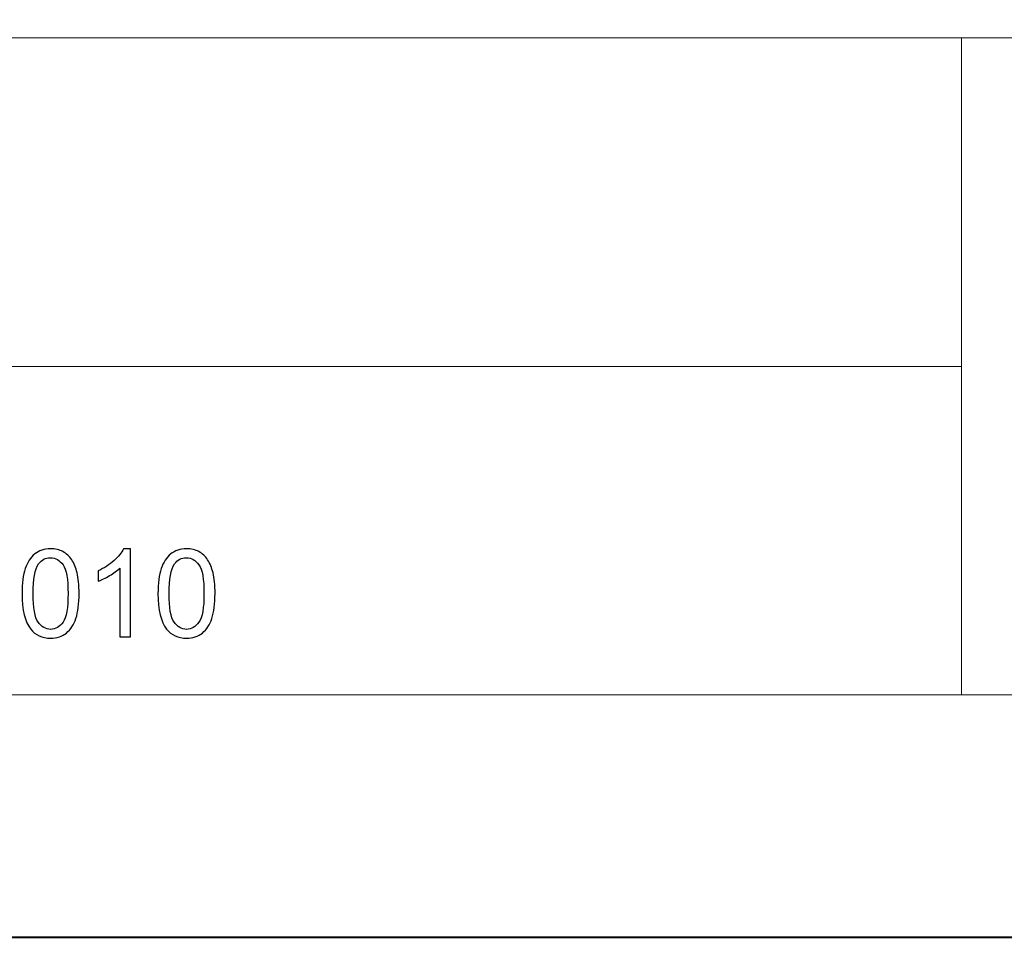
# Model space of a CAD drawing. Units: millimetres. Extents: x -148 to 148, y -105 to 105.
# Drawn here: x 73 to 102, y -105 to -79 of the extents above; entities that cross this region are included whole.
import ezdxf

# ---------------------------------------------------------------- set-up
doc = ezdxf.new("R2010")
doc.units = ezdxf.units.MM
doc.header["$MEASUREMENT"] = 0
doc.layers.add('Layer 1', color=7, linetype='Continuous')

msp = doc.modelspace()

# ---------------------------------------------------------------- linework, layer by layer
at = {"layer": 'Layer 1', "color": 7, "lineweight": 40}
msp.add_lwpolyline([(-148.5, -105), (148.5, -105), (148.5, 105), (-148.5, 105), (-148.5, -105)], close=True, dxfattribs=at)
at = {"layer": 'Layer 1', "color": 250, "lineweight": 15}
for points, knots in [([(141.5001, 85.0001), (141.5001, 85.0001), (141.5001, -98.0001), (141.5001, -98.0001), (141.5001, -98.0001), (141.5001, -98.0001), (-141.5001, -98.0001), (-141.5001, -98.0001), (-141.5001, -98.0001), (-141.5001, -98.0001), (-141.5001, 85.0001), (-141.5001, 85.0001), (-141.5001, 85.0001), (-141.5001, 85.0001), (141.5001, 85.0001), (141.5001, 85.0001)], [0, 0, 0, 0, 0.25, 0.25, 0.25, 0.25, 0.5, 0.5, 0.5, 0.5, 0.75, 0.75, 0.75, 0.75, 1, 1, 1, 1]), ([(141.5001, -68.694), (141.5001, -68.694), (-21.6408, -68.694), (-21.6408, -68.694), (-21.6408, -68.694), (-21.6408, -68.694), (-21.6408, -98.0001), (-21.6408, -98.0001)], [0, 0, 0, 0, 0.5, 0.5, 0.5, 0.5, 1, 1, 1, 1])]:
    msp.add_open_spline(points, degree=3, knots=knots, dxfattribs=at)
for points in [[(-21.6408, -79.0365), (-21.6408, -79.0365), (141.5001, -79.0365), (141.5001, -79.0365)], [(100.5002, -98.0001), (100.5002, -98.0001), (100.5002, -79.0365), (100.5002, -79.0365)], [(-21.6408, -88.5212), (-21.6408, -88.5212), (100.5002, -88.5212), (100.5002, -88.5212)]]:
    msp.add_open_spline(points, degree=3, dxfattribs=at)
at = {"layer": 'Layer 1', "color": 51}
for points, knots in [([(73.3859, -95.0771), (73.3859, -94.7784), (73.4165, -94.5379), (73.4782, -94.3562), (73.4782, -94.3562), (73.5394, -94.174), (73.6311, -94.0334), (73.7522, -93.9347), (73.7522, -93.9347), (73.8733, -93.8359), (74.0256, -93.7865), (74.2091, -93.7865), (74.2091, -93.7865), (74.3449, -93.7865), (74.4636, -93.8141), (74.566, -93.8688), (74.566, -93.8688), (74.6683, -93.9229), (74.7523, -94.0017), (74.8194, -94.1046), (74.8194, -94.1046), (74.8858, -94.2075), (74.9381, -94.3327), (74.9758, -94.4803), (74.9758, -94.4803), (75.014, -94.6279), (75.0328, -94.8266), (75.0328, -95.0771), (75.0328, -95.0771), (75.0328, -95.3734), (75.0022, -95.6121), (74.9417, -95.7944), (74.9417, -95.7944), (74.8805, -95.9767), (74.7894, -96.1172), (74.6683, -96.2166), (74.6683, -96.2166), (74.5471, -96.3159), (74.3943, -96.3653), (74.2091, -96.3653), (74.2091, -96.3653), (73.9656, -96.3653), (73.7745, -96.2783), (73.6358, -96.1037), (73.6358, -96.1037), (73.4694, -95.8938), (73.3859, -95.551), (73.3859, -95.0771)], [0, 0, 0, 0, 0.0833333, 0.0833333, 0.0833333, 0.0833333, 0.1666667, 0.1666667, 0.1666667, 0.1666667, 0.25, 0.25, 0.25, 0.25, 0.3333333, 0.3333333, 0.3333333, 0.3333333, 0.4166667, 0.4166667, 0.4166667, 0.4166667, 0.5, 0.5, 0.5, 0.5, 0.5833333, 0.5833333, 0.5833333, 0.5833333, 0.6666667, 0.6666667, 0.6666667, 0.6666667, 0.75, 0.75, 0.75, 0.75, 0.8333333, 0.8333333, 0.8333333, 0.8333333, 0.9166667, 0.9166667, 0.9166667, 0.9166667, 1, 1, 1, 1]), ([(76.5156, -96.3224), (76.5156, -96.3224), (76.2057, -96.3224), (76.2057, -96.3224), (76.2057, -96.3224), (76.2057, -96.3224), (76.2057, -94.3468), (76.2057, -94.3468), (76.2057, -94.3468), (76.1311, -94.418), (76.0335, -94.4891), (75.9124, -94.5603), (75.9124, -94.5603), (75.7906, -94.6314), (75.6819, -94.6849), (75.5854, -94.7202), (75.5854, -94.7202), (75.5854, -94.7202), (75.5854, -94.4209), (75.5854, -94.4209), (75.5854, -94.4209), (75.7589, -94.3392), (75.9106, -94.2404), (76.0405, -94.1246), (76.0405, -94.1246), (76.1699, -94.0082), (76.2622, -93.8959), (76.3163, -93.7865), (76.3163, -93.7865), (76.3163, -93.7865), (76.5156, -93.7865), (76.5156, -93.7865), (76.5156, -93.7865), (76.5156, -93.7865), (76.5156, -96.3224), (76.5156, -96.3224)], [0, 0, 0, 0, 0.1111111, 0.1111111, 0.1111111, 0.1111111, 0.2222222, 0.2222222, 0.2222222, 0.2222222, 0.3333333, 0.3333333, 0.3333333, 0.3333333, 0.4444444, 0.4444444, 0.4444444, 0.4444444, 0.5555556, 0.5555556, 0.5555556, 0.5555556, 0.6666667, 0.6666667, 0.6666667, 0.6666667, 0.7777778, 0.7777778, 0.7777778, 0.7777778, 0.8888889, 0.8888889, 0.8888889, 0.8888889, 1, 1, 1, 1]), ([(77.3099, -95.0771), (77.3099, -94.7784), (77.3405, -94.5379), (77.4022, -94.3562), (77.4022, -94.3562), (77.4634, -94.174), (77.5551, -94.0334), (77.6762, -93.9347), (77.6762, -93.9347), (77.7973, -93.8359), (77.9496, -93.7865), (78.1331, -93.7865), (78.1331, -93.7865), (78.2689, -93.7865), (78.3876, -93.8141), (78.49, -93.8688), (78.49, -93.8688), (78.5923, -93.9229), (78.6763, -94.0017), (78.7434, -94.1046), (78.7434, -94.1046), (78.8098, -94.2075), (78.8621, -94.3327), (78.8998, -94.4803), (78.8998, -94.4803), (78.938, -94.6279), (78.9568, -94.8266), (78.9568, -95.0771), (78.9568, -95.0771), (78.9568, -95.3734), (78.9262, -95.6121), (78.8657, -95.7944), (78.8657, -95.7944), (78.8045, -95.9767), (78.7134, -96.1172), (78.5923, -96.2166), (78.5923, -96.2166), (78.4711, -96.3159), (78.3183, -96.3653), (78.1331, -96.3653), (78.1331, -96.3653), (77.8896, -96.3653), (77.6985, -96.2783), (77.5598, -96.1037), (77.5598, -96.1037), (77.3934, -95.8938), (77.3099, -95.551), (77.3099, -95.0771)], [0, 0, 0, 0, 0.0833333, 0.0833333, 0.0833333, 0.0833333, 0.1666667, 0.1666667, 0.1666667, 0.1666667, 0.25, 0.25, 0.25, 0.25, 0.3333333, 0.3333333, 0.3333333, 0.3333333, 0.4166667, 0.4166667, 0.4166667, 0.4166667, 0.5, 0.5, 0.5, 0.5, 0.5833333, 0.5833333, 0.5833333, 0.5833333, 0.6666667, 0.6666667, 0.6666667, 0.6666667, 0.75, 0.75, 0.75, 0.75, 0.8333333, 0.8333333, 0.8333333, 0.8333333, 0.9166667, 0.9166667, 0.9166667, 0.9166667, 1, 1, 1, 1]), ([(73.7046, -95.0771), (73.7046, -95.4916), (73.7534, -95.7674), (73.8504, -95.9049), (73.8504, -95.9049), (73.9474, -96.0419), (74.0668, -96.1107), (74.2091, -96.1107), (74.2091, -96.1107), (74.3519, -96.1107), (74.4713, -96.0414), (74.5683, -95.9038), (74.5683, -95.9038), (74.6653, -95.7662), (74.7141, -95.4904), (74.7141, -95.0771), (74.7141, -95.0771), (74.7141, -94.6614), (74.6653, -94.385), (74.5683, -94.2486), (74.5683, -94.2486), (74.4713, -94.1116), (74.3508, -94.0434), (74.2061, -94.0434), (74.2061, -94.0434), (74.0632, -94.0434), (73.9498, -94.104), (73.8645, -94.2245), (73.8645, -94.2245), (73.7581, -94.378), (73.7046, -94.6626), (73.7046, -95.0771)], [0, 0, 0, 0, 0.125, 0.125, 0.125, 0.125, 0.25, 0.25, 0.25, 0.25, 0.375, 0.375, 0.375, 0.375, 0.5, 0.5, 0.5, 0.5, 0.625, 0.625, 0.625, 0.625, 0.75, 0.75, 0.75, 0.75, 0.875, 0.875, 0.875, 0.875, 1, 1, 1, 1]), ([(77.6286, -95.0771), (77.6286, -95.4916), (77.6774, -95.7674), (77.7744, -95.9049), (77.7744, -95.9049), (77.8714, -96.0419), (77.9908, -96.1107), (78.1331, -96.1107), (78.1331, -96.1107), (78.2759, -96.1107), (78.3953, -96.0414), (78.4923, -95.9038), (78.4923, -95.9038), (78.5893, -95.7662), (78.6381, -95.4904), (78.6381, -95.0771), (78.6381, -95.0771), (78.6381, -94.6614), (78.5893, -94.385), (78.4923, -94.2486), (78.4923, -94.2486), (78.3953, -94.1116), (78.2748, -94.0434), (78.1301, -94.0434), (78.1301, -94.0434), (77.9872, -94.0434), (77.8738, -94.104), (77.7885, -94.2245), (77.7885, -94.2245), (77.6821, -94.378), (77.6286, -94.6626), (77.6286, -95.0771)], [0, 0, 0, 0, 0.125, 0.125, 0.125, 0.125, 0.25, 0.25, 0.25, 0.25, 0.375, 0.375, 0.375, 0.375, 0.5, 0.5, 0.5, 0.5, 0.625, 0.625, 0.625, 0.625, 0.75, 0.75, 0.75, 0.75, 0.875, 0.875, 0.875, 0.875, 1, 1, 1, 1])]:
    msp.add_open_spline(points, degree=3, knots=knots, dxfattribs=at)

doc.saveas('drawing.dxf')
